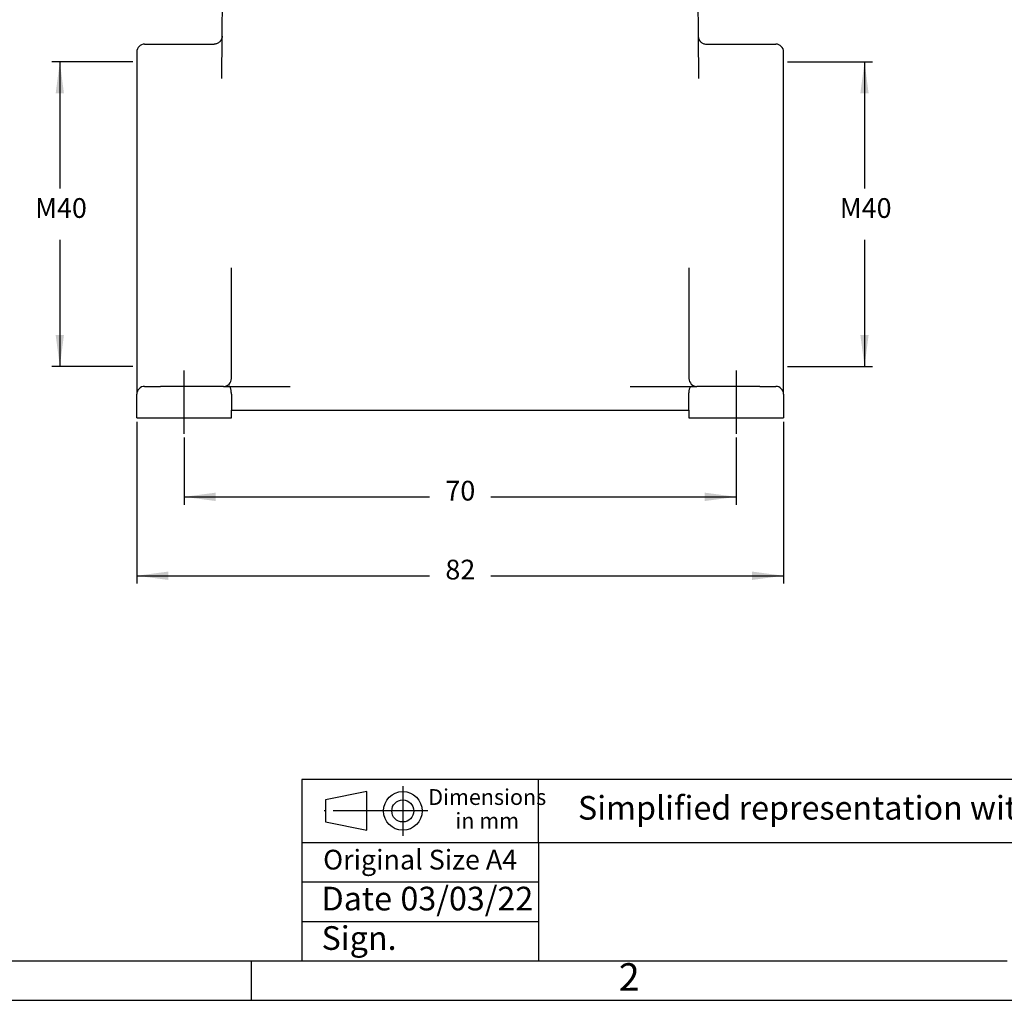
# Model space of a CAD drawing. Units: millimetres. Extents: x 0 to 297, y 0 to 210.
# Drawn here: x 71 to 196, y 0 to 124 of the extents above; entities that cross this region are included whole.
import ezdxf

# ---------------------------------------------------------------- set-up
doc = ezdxf.new("R2010")
doc.units = ezdxf.units.MM
doc.linetypes.add('DOT_CENTER', pattern=[14, 12, -1, 0, -1])
doc.layers.add('1', color=7, linetype='Continuous')
doc.styles.add('CONVERTER_11', font='ARIAL.TTF', dxfattribs={"width": 1.2})
doc.styles.add('CONVERTER_12', font='ARIAL.TTF', dxfattribs={"width": 1.38})
doc.styles.add('CONVERTER_13', font='txt.shx', dxfattribs={"width": 0.9})
doc.dimstyles.new('ME10_DIM_15', dxfattribs={"dimtxt": 2.5, "dimasz": 4, "dimexe": 1, "dimexo": 0.5, "dimgap": 2, "dimtad": 0, "dimdsep": 46, "dimtxsty": 'CONVERTER_13', "dimsah": 1, "dimcen": 0.09, "dimclrd": 2, "dimclre": 2, "dimclrt": 4, "dimadec": 0, "dimazin": 0, "dimtfac": 1, "dimtdec": 4, "dimtix": 1, "dimtmove": 0, "dimatfit": 3, "dimfxl": 1, "dimtolj": 1, "dimtzin": 0, "dimarcsym": 0})
doc.dimstyles.new('ME10_DIM_16', dxfattribs={"dimtxt": 2.5, "dimasz": 4, "dimexe": 1, "dimexo": 0.5, "dimgap": 2, "dimtad": 0, "dimdsep": 46, "dimtxsty": 'CONVERTER_13', "dimsah": 1, "dimcen": 0.09, "dimclrd": 2, "dimclre": 2, "dimclrt": 4, "dimadec": 0, "dimazin": 0, "dimtfac": 1, "dimtdec": 4, "dimtix": 1, "dimtmove": 0, "dimatfit": 3, "dimfxl": 1, "dimtolj": 1, "dimtzin": 0, "dimarcsym": 0})
doc.dimstyles.new('ME10_DIM_17', dxfattribs={"dimtxt": 2.5, "dimasz": 4, "dimexe": 1, "dimexo": 0.5, "dimgap": 2, "dimtad": 1, "dimtih": 1, "dimtoh": 1, "dimdsep": 46, "dimtxsty": 'CONVERTER_13', "dimsah": 1, "dimcen": 0.09, "dimclrd": 2, "dimclre": 2, "dimclrt": 4, "dimadec": 0, "dimazin": 0, "dimtfac": 1, "dimtdec": 4, "dimtix": 1, "dimtmove": 0, "dimatfit": 3, "dimfxl": 1, "dimtolj": 1, "dimtzin": 0, "dimarcsym": 0})
doc.dimstyles.new('ME10_DIM_18', dxfattribs={"dimtxt": 2.5, "dimasz": 4, "dimexe": 1, "dimexo": 0.5, "dimgap": 2, "dimtad": 1, "dimtih": 1, "dimtoh": 1, "dimdsep": 46, "dimtxsty": 'CONVERTER_13', "dimsah": 1, "dimcen": 0.09, "dimclrd": 2, "dimclre": 2, "dimclrt": 4, "dimadec": 0, "dimazin": 0, "dimtfac": 1, "dimtdec": 4, "dimtix": 1, "dimtmove": 0, "dimatfit": 3, "dimfxl": 1, "dimtolj": 1, "dimtzin": 0, "dimarcsym": 0})

# ---------------------------------------------------------------- blocks, each defined once
blk = doc.blocks.new('_formato_A4', base_point=(306.93, 0))
at = {"layer": '1', "color": 7, "linetype": 'Continuous'}
for p, q in [((107, 28), (107, 5)), ((292, 28), (107, 28)), ((137, 20), (137, 28)), ((115.25, 26.45), (110, 25.4)), ((115.25, 21.55), (115.25, 26.45)), ((110, 25.4), (110, 22.6)), ((110, 22.6), (115.25, 21.55)), ((107, 20), (292, 20)), ((137, 20), (137, 5)), ((107, 15), (137, 15)), ((107, 10), (137, 10)), ((5, 5), (100.6, 5)), ((100.6, 0), (100.6, 5)), ((100.6, 5), (196.4, 5)), ((0, 0), (297, 0))]:
    blk.add_line(p, q, dxfattribs=at)
at = {"layer": '1', "color": 7, "linetype": 'DOT_CENTER'}
for p, q in [((119.8, 27.15), (119.8, 20.85)), ((122.95, 24), (109.3, 24))]:
    blk.add_line(p, q, dxfattribs=at)
at = {"layer": '1', "color": 7, "linetype": 'Continuous'}
for radius in [2.45, 1.4]:
    blk.add_circle((119.8, 24), radius, dxfattribs=at)
at = {"layer": '1', "color": 7}
for s, insert, char_height, attachment_point, line_spacing_factor, style in [('Dimensions', (130.5, 25.5), 2, 5, 0.90036, 'CONVERTER_11'), ('Simplified representation with dimensions without tolerance', (142, 24), 3, 4, 0.90036, 'CONVERTER_11'), ('in mm', (130.5, 22.5), 2, 5, 0.60024, 'CONVERTER_11'), ('Original Size A4', (122, 17.5), 2.5, 5, 0.60024, 'CONVERTER_12'), ('Date', (109.5, 12.5), 3, 4, 1.320528, 'CONVERTER_11'), ('03/03/22', (119.5, 12.5), 3, 4, 1.320528, 'CONVERTER_11'), ('Sign.', (109.5, 7.5), 3, 4, 1.320528, 'CONVERTER_11'), ('2', (148.5, 2.5), 3.5, 5, 1.320528, 'CONVERTER_11')]:
    blk.add_mtext(s, dxfattribs=dict(at, insert=insert, char_height=char_height, attachment_point=attachment_point, line_spacing_factor=line_spacing_factor, style=style))
blk = doc.blocks.new('*D13')
at = {"layer": '1', "color": 2, "linetype": 'Continuous'}
for p, q in [((92.08, 71.3), (92.08, 62.8)), ((162.08, 71.3), (162.08, 62.8)), ((92.08, 63.8), (123.2, 63.8)), ((130.95, 63.8), (162.08, 63.8))]:
    blk.add_line(p, q, dxfattribs=at)
at = {"layer": '1', "color": 2}
for points in [[(96.08, 64.33), (96.08, 63.27), (92.08, 63.8)], [(158.08, 63.27), (158.08, 64.33), (162.08, 63.8)]]:
    blk.add_solid(points, dxfattribs=at)
at = {"layer": '1', "color": 4, "insert": (125.2, 62.55), "char_height": 2.5, "attachment_point": 7, "rotation": 0.0001, "line_spacing_factor": 0.60024, "style": 'CONVERTER_13'}
blk.add_mtext('70', dxfattribs=at)
blk = doc.blocks.new('*D14')
at = {"layer": '1', "color": 2, "linetype": 'Continuous'}
for p, q in [((86.08, 73.3), (86.08, 52.8)), ((168.08, 73.3), (168.08, 52.8)), ((86.08, 53.8), (123.2, 53.8)), ((130.95, 53.8), (168.08, 53.8))]:
    blk.add_line(p, q, dxfattribs=at)
at = {"layer": '1', "color": 2}
for points in [[(90.08, 54.33), (90.08, 53.27), (86.08, 53.8)], [(164.08, 53.27), (164.08, 54.33), (168.08, 53.8)]]:
    blk.add_solid(points, dxfattribs=at)
at = {"layer": '1', "color": 4, "insert": (125.2, 52.55), "char_height": 2.5, "attachment_point": 7, "rotation": 0.0001, "line_spacing_factor": 0.60024, "style": 'CONVERTER_13'}
blk.add_mtext('82', dxfattribs=at)
blk = doc.blocks.new('*D15')
at = {"layer": '1', "color": 2, "linetype": 'Continuous'}
for p, q in [((168.58, 118.92), (179.33, 118.92)), ((178.33, 118.92), (178.33, 102.87)), ((178.33, 96.37), (178.33, 80.32)), ((168.58, 80.32), (179.33, 80.32))]:
    blk.add_line(p, q, dxfattribs=at)
at = {"layer": '1', "color": 2}
for points in [[(178.85, 114.92), (177.8, 114.92), (178.33, 118.92)], [(177.8, 84.32), (178.85, 84.32), (178.33, 80.32)]]:
    blk.add_solid(points, dxfattribs=at)
at = {"layer": '1', "color": 4, "insert": (175.2, 98.37), "char_height": 2.5, "attachment_point": 7, "rotation": 0.0001, "line_spacing_factor": 0.60024, "style": 'CONVERTER_13'}
blk.add_mtext('M40', dxfattribs=at)
blk = doc.blocks.new('*D16')
at = {"layer": '1', "color": 2, "linetype": 'Continuous'}
for p, q in [((85.58, 118.92), (75.33, 118.92)), ((76.33, 118.92), (76.33, 102.87)), ((76.33, 96.37), (76.33, 80.32)), ((85.58, 80.32), (75.33, 80.32))]:
    blk.add_line(p, q, dxfattribs=at)
at = {"layer": '1', "color": 2}
for points in [[(76.85, 114.92), (75.8, 114.92), (76.33, 118.92)], [(75.8, 84.32), (76.85, 84.32), (76.33, 80.32)]]:
    blk.add_solid(points, dxfattribs=at)
at = {"layer": '1', "color": 4, "insert": (73.2, 98.37), "char_height": 2.5, "attachment_point": 7, "rotation": 0.0001, "line_spacing_factor": 0.60024, "style": 'CONVERTER_13'}
blk.add_mtext('M40', dxfattribs=at)

msp = doc.modelspace()

# ---------------------------------------------------------------- linework, layer by layer
at = {"color": 7, "linetype": 'Continuous'}
for p, q in [((96.9, 122.166), (97.076, 142.3)), ((157.076, 142.3), (157.251, 122.166)), ((87.076, 121.174), (95.9, 121.174)), ((96.853, 116.798), (96.9, 122.166)), ((157.251, 122.166), (157.298, 116.798)), ((158.251, 121.174), (167.076, 121.174)), ((86.076, 120.174), (86.076, 118.925)), ((168.076, 118.925), (168.076, 120.174)), ((86.076, 118.925), (86.076, 80.325)), ((168.076, 80.325), (168.076, 118.925)), ((98.076, 78.8), (98.076, 92.802)), ((156.076, 92.802), (156.076, 78.8)), ((86.076, 80.325), (86.076, 76.8)), ((168.076, 76.8), (168.076, 80.325)), ((87.076, 77.8), (89.076, 77.8)), ((97.076, 77.8), (89.076, 77.8)), ((97.076, 77.8), (97.808, 77.8)), ((97.808, 77.8), (105.508, 77.8)), ((148.643, 77.8), (156.344, 77.8)), ((156.344, 77.8), (157.076, 77.8)), ((165.076, 77.8), (157.076, 77.8)), ((165.076, 77.8), (167.076, 77.8)), ((86.076, 73.8), (86.076, 76.8)), ((98.076, 76.8), (98.076, 74.8)), ((156.076, 74.8), (156.076, 76.8)), ((168.076, 76.8), (168.076, 73.8)), ((86.076, 73.8), (98.076, 73.8)), ((98.076, 74.8), (109.18, 74.8)), ((98.076, 73.8), (98.076, 74.8)), ((109.18, 74.8), (127.076, 74.8)), ((127.076, 74.8), (144.971, 74.8)), ((144.971, 74.8), (156.076, 74.8)), ((156.076, 74.8), (156.076, 73.8)), ((156.076, 73.8), (168.076, 73.8))]:
    msp.add_line(p, q, dxfattribs=at)
for centre, start, end in [((87.076, 120.174), 90, 180), ((167.076, 120.174), 0, 90), ((97.076, 78.8), 270, 359.5), ((97.076, 78.8), 359.5, 0), ((157.076, 78.8), 180, 180.5), ((157.076, 78.8), 180.5, 270), ((87.076, 76.8), 90, 180), ((167.076, 76.8), 0, 90)]:
    msp.add_arc(centre, 1, start, end, dxfattribs=at)
for points, knots in [([(96.9, 122.166), (96.898, 122.13), (96.896, 122.065), (96.88, 121.969), (96.856, 121.877), (96.823, 121.785), (96.78, 121.697), (96.728, 121.611), (96.669, 121.533), (96.581, 121.437), (96.456, 121.336), (96.283, 121.244), (96.095, 121.185), (95.965, 121.178), (95.9, 121.174)], [0, 0, 0, 0, 0.1059379, 0.1952024, 0.2927766, 0.3903489, 0.4879506, 0.585551, 0.691475, 0.780724, 0.9756801, 1.1706379, 1.3655815, 1.5605283, 1.5605283, 1.5605283, 1.5605283]), ([(157.251, 122.166), (157.253, 122.13), (157.255, 122.065), (157.271, 121.969), (157.295, 121.877), (157.328, 121.785), (157.371, 121.697), (157.423, 121.611), (157.482, 121.533), (157.57, 121.437), (157.695, 121.336), (157.868, 121.244), (158.056, 121.185), (158.186, 121.178), (158.251, 121.174)], [0, 0, 0, 0, 0.1059379, 0.1952024, 0.2927766, 0.3903489, 0.4879506, 0.585551, 0.691475, 0.780724, 0.9756801, 1.1706379, 1.3655815, 1.5605283, 1.5605283, 1.5605283, 1.5605283]), ([(98.076, 76.8), (98.074, 76.886), (98.071, 77.054), (98.044, 77.29), (98.005, 77.495), (97.951, 77.649), (97.895, 77.767), (97.832, 77.791), (97.808, 77.8)], [0, 0, 0, 0, 0.25898, 0.5016419, 0.7130808, 0.8814101, 1.0003905, 1.0776598, 1.0776598, 1.0776598, 1.0776598]), ([(156.076, 76.8), (156.077, 76.886), (156.08, 77.054), (156.107, 77.29), (156.146, 77.495), (156.2, 77.649), (156.256, 77.767), (156.319, 77.791), (156.344, 77.8)], [0, 0, 0, 0, 0.25898, 0.5016419, 0.7130808, 0.8814101, 1.0003905, 1.0776598, 1.0776598, 1.0776598, 1.0776598])]:
    msp.add_open_spline(points, degree=3, knots=knots, dxfattribs=at)
at = {"layer": '1', "color": 2, "linetype": 'DOT_CENTER'}
for p, q in [((92.076, 71.8), (92.076, 79.8)), ((162.076, 79.8), (162.076, 71.8))]:
    msp.add_line(p, q, dxfattribs=at)

# ---------------------------------------------------------------- block references
at = {"layer": '1'}
msp.add_blockref('_formato_A4', (306.935, 0), dxfattribs=at)

# ---------------------------------------------------------------- dimensions: what is measured, and where the dimension line sits
for p1, p2, distance, dimstyle, picture, middle in [((86.076, 80.325), (86.076, 118.925), 9.75, 'ME10_DIM_18', '*D16', (76.326, 99.625)), ((168.076, 80.325), (168.076, 118.925), -10.25, 'ME10_DIM_17', '*D15', (178.326, 99.625))]:
    dim = msp.add_aligned_dim(p1=p1, p2=p2, distance=distance, text='M40', dimstyle=dimstyle, dxfattribs=at)
    dim.commit()
    dim.dimension.update_dxf_attribs({"geometry": picture, "text_midpoint": middle, "text_rotation": 0.00014})
for p1, p2, distance, dimstyle, picture, middle in [((168.076, 73.8), (86.076, 73.8), 20, 'ME10_DIM_16', '*D14', (127.076, 53.8)), ((162.076, 71.8), (92.076, 71.8), 8, 'ME10_DIM_15', '*D13', (127.076, 63.8))]:
    dim = msp.add_aligned_dim(p1=p1, p2=p2, distance=distance, dimstyle=dimstyle, dxfattribs=at)
    dim.commit()
    dim.dimension.update_dxf_attribs({"geometry": picture, "text_midpoint": middle, "text_rotation": 0.00014})

doc.saveas('drawing.dxf')
